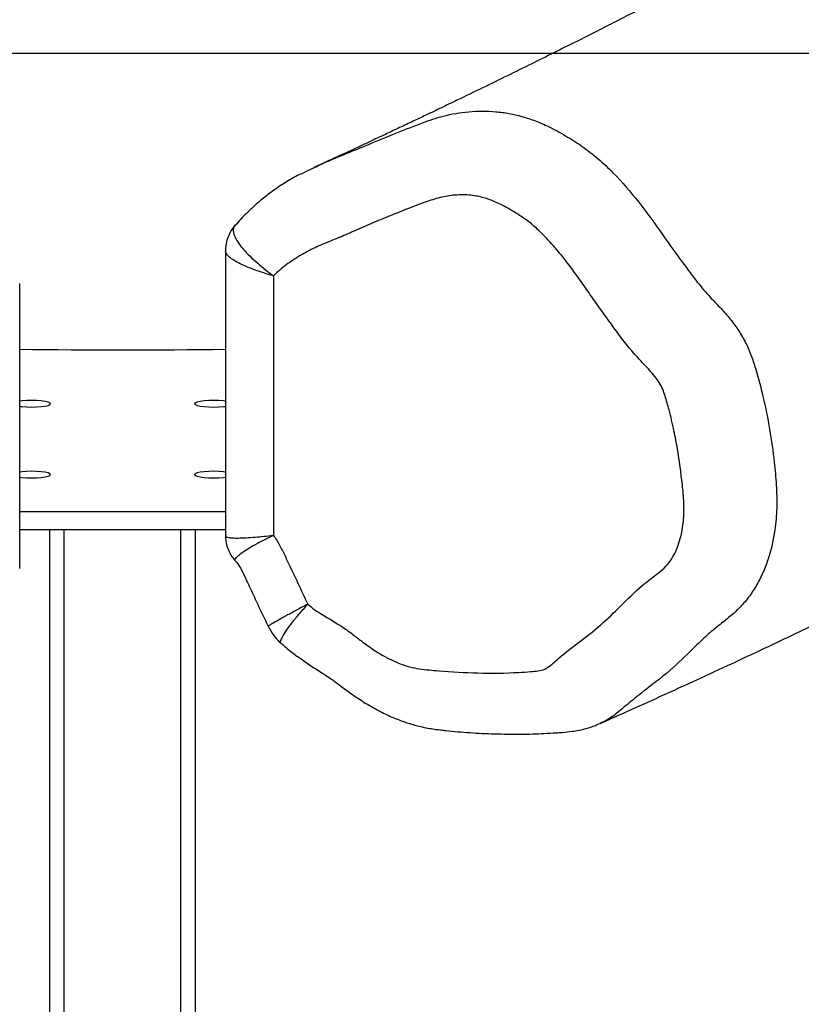
# Model space of a CAD drawing. Units: millimetres. Extents: x -4534 to 357997, y -3372 to 3712.
# Drawn here: x 91 to 305, y 3045 to 3315 of the extents above; entities that cross this region are included whole.
import ezdxf

# ---------------------------------------------------------------- set-up
doc = ezdxf.new("R2010")
doc.units = ezdxf.units.MM
doc.layers.add('Opvangzone', color=7, linetype='Continuous', true_color=0x00a19a)
doc.layers.add('Toestel 2D', color=7, linetype='Continuous', lineweight=20)

# ---------------------------------------------------------------- blocks, each defined once
blk = doc.blocks.new('RB1422')
at = {"color": 7, "linetype": 'Continuous', "lineweight": 25}
for p, q in [((1118.668, 1182.64), (1118.668, 1174.823)), ((1119.984, 1181.957), (1119.984, 1174.838)), ((1113.025, 1173.926), (1113.025, 1181.743)), ((1113.025, 1175.494), (1118.668, 1175.494)), ((1113.025, 1175.002), (1118.668, 1175.002)), ((1113.846, 910.39), (1113.846, 1175.002)), ((1117.846, 910.39), (1117.846, 1175.002)), ((1120.186, 1171.873), (1120.189, 1171.872)), ((1128.944, 1169.685), (1128.916, 1169.674))]:
    blk.add_line(p, q, dxfattribs=at)
at = {"color": 8, "linetype": 'Continuous', "lineweight": 25}
for p, q in [((1114.246, 910.39), (1114.246, 1175.002)), ((1117.446, 910.39), (1117.446, 1175.002))]:
    blk.add_line(p, q, dxfattribs=at)
at = {"color": 7, "linetype": 'Continuous', "lineweight": 25, "flags": 128}
for points in [[(1113.025, 1178.376), (1113.084, 1178.369), (1113.211, 1178.36), (1113.346, 1178.357), (1113.482, 1178.36), (1113.609, 1178.369), (1113.718, 1178.384), (1113.801, 1178.402), (1113.854, 1178.424), (1113.871, 1178.448), (1113.854, 1178.472), (1113.801, 1178.494), (1113.718, 1178.512), (1113.609, 1178.527), (1113.482, 1178.536), (1113.346, 1178.539), (1113.211, 1178.536), (1113.084, 1178.527), (1113.025, 1178.52)], [(1118.668, 1178.52), (1118.609, 1178.527), (1118.482, 1178.536), (1118.346, 1178.539), (1118.211, 1178.536), (1118.084, 1178.527), (1117.975, 1178.512), (1117.892, 1178.494), (1117.839, 1178.472), (1117.821, 1178.448)], [(1117.821, 1178.448), (1117.839, 1178.424), (1117.892, 1178.402), (1117.975, 1178.384), (1118.084, 1178.369), (1118.211, 1178.36), (1118.346, 1178.357), (1118.482, 1178.36), (1118.609, 1178.369), (1118.668, 1178.376)], [(1113.025, 1176.431), (1113.084, 1176.424), (1113.211, 1176.415), (1113.346, 1176.412), (1113.482, 1176.415), (1113.609, 1176.424), (1113.718, 1176.439), (1113.801, 1176.458), (1113.854, 1176.48), (1113.871, 1176.503), (1113.854, 1176.527), (1113.801, 1176.549), (1113.718, 1176.568), (1113.609, 1176.582), (1113.482, 1176.591), (1113.346, 1176.594), (1113.211, 1176.591), (1113.084, 1176.582), (1113.025, 1176.575)], [(1118.668, 1176.575), (1118.609, 1176.582), (1118.482, 1176.591), (1118.346, 1176.594), (1118.211, 1176.591), (1118.084, 1176.582), (1117.975, 1176.568), (1117.892, 1176.549), (1117.839, 1176.527), (1117.821, 1176.503)], [(1117.821, 1176.503), (1117.839, 1176.48), (1117.892, 1176.458), (1117.975, 1176.439), (1118.084, 1176.424), (1118.211, 1176.415), (1118.346, 1176.412), (1118.482, 1176.415), (1118.609, 1176.424), (1118.668, 1176.431)]]:
    blk.add_lwpolyline(points, dxfattribs=at)
at = {"color": 7, "linetype": 'Continuous', "lineweight": 25}
blk.add_arc((1115.846, 1377.575), 197.652, 269.18203, 270.81797, dxfattribs=at)
for points, knots in [([(1182.368, 1213.262), (1182.381, 1213.268), (1182.422, 1213.288), (1182.508, 1213.331), (1182.6, 1213.376), (1182.669, 1213.411), (1182.719, 1213.435), (1182.73, 1213.441), (1182.681, 1213.418), (1182.606, 1213.384), (1182.465, 1213.319), (1182.296, 1213.242), (1182.103, 1213.156), (1181.898, 1213.065), (1181.677, 1212.969), (1181.459, 1212.875), (1181.247, 1212.786), (1181.043, 1212.702), (1180.844, 1212.62), (1180.66, 1212.547), (1180.491, 1212.48), (1180.322, 1212.414), (1180.122, 1212.337), (1179.912, 1212.258), (1179.706, 1212.181), (1179.503, 1212.107), (1179.295, 1212.032), (1179.079, 1211.956), (1178.857, 1211.879), (1178.66, 1211.811), (1178.5, 1211.757), (1178.391, 1211.72), (1178.282, 1211.684), (1178.163, 1211.644), (1178.032, 1211.601), (1177.891, 1211.554), (1177.753, 1211.509), (1177.617, 1211.465), (1177.475, 1211.419), (1177.265, 1211.352), (1177.007, 1211.269), (1176.711, 1211.176), (1176.43, 1211.088), (1176.133, 1210.996), (1175.804, 1210.894), (1175.446, 1210.783), (1175.075, 1210.67), (1174.707, 1210.558), (1174.368, 1210.455), (1174.07, 1210.365), (1173.823, 1210.291), (1173.594, 1210.221), (1173.352, 1210.149), (1173.071, 1210.064), (1172.691, 1209.95), (1172.243, 1209.815), (1171.755, 1209.668), (1171.293, 1209.529), (1170.858, 1209.398), (1170.44, 1209.272), (1170.027, 1209.147), (1169.598, 1209.017), (1169.062, 1208.854), (1168.41, 1208.654), (1167.632, 1208.415), (1166.801, 1208.156), (1165.917, 1207.879), (1165.002, 1207.587), (1164.093, 1207.293), (1163.224, 1207.007), (1162.408, 1206.733), (1161.693, 1206.489), (1161.07, 1206.272), (1160.532, 1206.082), (1160.027, 1205.9), (1159.56, 1205.73), (1159.163, 1205.583), (1158.834, 1205.459), (1158.565, 1205.357), (1158.31, 1205.259), (1158.041, 1205.154), (1157.745, 1205.038), (1157.419, 1204.909), (1157.081, 1204.772), (1156.733, 1204.629), (1156.388, 1204.484), (1156.047, 1204.338), (1155.712, 1204.193), (1155.292, 1204.006), (1154.793, 1203.778), (1154.211, 1203.501), (1153.742, 1203.271), (1153.394, 1203.097), (1153.179, 1202.988), (1152.974, 1202.884), (1152.768, 1202.778), (1152.545, 1202.663), (1152.306, 1202.539), (1151.996, 1202.376), (1151.634, 1202.183), (1151.235, 1201.965), (1150.861, 1201.758), (1150.51, 1201.558), (1150.205, 1201.382), (1149.926, 1201.22), (1149.664, 1201.067), (1149.398, 1200.909), (1149.059, 1200.707), (1148.641, 1200.455), (1148.148, 1200.152), (1147.588, 1199.803), (1146.979, 1199.419), (1146.338, 1199.008), (1145.709, 1198.599), (1145.188, 1198.258), (1144.765, 1197.98), (1144.443, 1197.767), (1144.129, 1197.56), (1143.832, 1197.364), (1143.559, 1197.184), (1143.31, 1197.019), (1143.086, 1196.871), (1142.89, 1196.742), (1142.724, 1196.633), (1142.583, 1196.54), (1142.451, 1196.453), (1142.314, 1196.364), (1142.16, 1196.263), (1141.986, 1196.149), (1141.772, 1196.009), (1141.513, 1195.841), (1141.204, 1195.641), (1140.861, 1195.421), (1140.483, 1195.179), (1140.071, 1194.919), (1139.625, 1194.639), (1139.142, 1194.341), (1138.62, 1194.024), (1138.031, 1193.67), (1137.394, 1193.293), (1136.729, 1192.906), (1136.088, 1192.538), (1135.471, 1192.188), (1134.88, 1191.858), (1134.317, 1191.546), (1133.783, 1191.253), (1133.279, 1190.979), (1132.805, 1190.724), (1132.363, 1190.487), (1131.953, 1190.269), (1131.497, 1190.028), (1130.985, 1189.76), (1130.407, 1189.46), (1129.867, 1189.182), (1129.352, 1188.919), (1128.836, 1188.657), (1128.274, 1188.373), (1127.669, 1188.071), (1127.041, 1187.759), (1126.389, 1187.438), (1125.711, 1187.107), (1125.108, 1186.816), (1124.591, 1186.567), (1124.175, 1186.368), (1123.777, 1186.179), (1123.405, 1186.003), (1123.056, 1185.838), (1122.784, 1185.71), (1122.578, 1185.614), (1122.432, 1185.546), (1122.283, 1185.476), (1122.131, 1185.405), (1121.97, 1185.331), (1121.798, 1185.251), (1121.605, 1185.162), (1121.387, 1185.061), (1121.212, 1184.981), (1121.108, 1184.933), (1121.087, 1184.923)], [0, 0, 0, 0, 0.000254, 0.000808, 0.001579, 0.002433, 0.003189, 0.004025, 0.00489, 0.006639, 0.008651, 0.011963, 0.015068, 0.018447, 0.022264, 0.026226, 0.029473, 0.033097, 0.036632, 0.039791, 0.042712, 0.045417, 0.048713, 0.053311, 0.056407, 0.059622, 0.063772, 0.067137, 0.070594, 0.074748, 0.076715, 0.078306, 0.079943, 0.081777, 0.083809, 0.085936, 0.088153, 0.09003, 0.092007, 0.094386, 0.099079, 0.103057, 0.106789, 0.110645, 0.115052, 0.119889, 0.124739, 0.129471, 0.134082, 0.137661, 0.140771, 0.14342, 0.146251, 0.14971, 0.153767, 0.16012, 0.166027, 0.171487, 0.176842, 0.181684, 0.186451, 0.191541, 0.196955, 0.205496, 0.214732, 0.224662, 0.235283, 0.246592, 0.257936, 0.268756, 0.279039, 0.288788, 0.296201, 0.303274, 0.310007, 0.316367, 0.322146, 0.326254, 0.329982, 0.333338, 0.336992, 0.341358, 0.345943, 0.351019, 0.356148, 0.361276, 0.366404, 0.371524, 0.3766, 0.385776, 0.394916, 0.404314, 0.408157, 0.411601, 0.414657, 0.41787, 0.421558, 0.42571, 0.429952, 0.437486, 0.444773, 0.45206, 0.457957, 0.463493, 0.46855, 0.473256, 0.478192, 0.483431, 0.492249, 0.501582, 0.511366, 0.524332, 0.536858, 0.549124, 0.561516, 0.567918, 0.574457, 0.580872, 0.586823, 0.592307, 0.597324, 0.601858, 0.605898, 0.609105, 0.611914, 0.614388, 0.617127, 0.620281, 0.623849, 0.627831, 0.633485, 0.639808, 0.646798, 0.654456, 0.662781, 0.671608, 0.681078, 0.691191, 0.701948, 0.71489, 0.72725, 0.739027, 0.750222, 0.760834, 0.770865, 0.780312, 0.789178, 0.797461, 0.805162, 0.81228, 0.818838, 0.828863, 0.838828, 0.848702, 0.856789, 0.865387, 0.875357, 0.885771, 0.896477, 0.90757, 0.919148, 0.931198, 0.938471, 0.945794, 0.952679, 0.95906, 0.965046, 0.970832, 0.973332, 0.975889, 0.978514, 0.981206, 0.983966, 0.987021, 0.990436, 0.994371, 0.998826, 1, 1, 1, 1]), ([(1128.947, 1169.677), (1129.108, 1169.749), (1129.621, 1169.978), (1130.465, 1170.36), (1131.466, 1170.817), (1132.42, 1171.258), (1133.329, 1171.683), (1134.178, 1172.084), (1134.968, 1172.462), (1135.702, 1172.817), (1136.397, 1173.157), (1137.053, 1173.481), (1137.693, 1173.801), (1138.315, 1174.115), (1138.915, 1174.421), (1139.47, 1174.708), (1139.982, 1174.974), (1140.45, 1175.221), (1140.876, 1175.447), (1141.26, 1175.653), (1141.593, 1175.833), (1141.879, 1175.988), (1142.121, 1176.12), (1142.331, 1176.236), (1142.51, 1176.335), (1142.714, 1176.448), (1142.971, 1176.591), (1143.305, 1176.778), (1143.667, 1176.984), (1143.961, 1177.152), (1144.194, 1177.286), (1144.348, 1177.373), (1144.518, 1177.468), (1144.716, 1177.579), (1145.009, 1177.744), (1145.37, 1177.947), (1145.767, 1178.174), (1146.127, 1178.382), (1146.47, 1178.581), (1146.83, 1178.792), (1147.202, 1179.012), (1147.583, 1179.239), (1147.987, 1179.483), (1148.434, 1179.755), (1148.938, 1180.067), (1149.463, 1180.397), (1150.048, 1180.769), (1150.692, 1181.186), (1151.398, 1181.65), (1152.125, 1182.133), (1152.848, 1182.619), (1153.544, 1183.09), (1154.167, 1183.511), (1154.72, 1183.885), (1155.21, 1184.215), (1155.667, 1184.522), (1156.103, 1184.813), (1156.531, 1185.097), (1156.964, 1185.381), (1157.393, 1185.659), (1157.818, 1185.932), (1158.239, 1186.198), (1158.669, 1186.466), (1159.1, 1186.729), (1159.522, 1186.982), (1159.859, 1187.18), (1160.113, 1187.327), (1160.29, 1187.428), (1160.46, 1187.524), (1160.631, 1187.62), (1160.812, 1187.72), (1161.012, 1187.829), (1161.231, 1187.947), (1161.467, 1188.072), (1161.706, 1188.196), (1161.933, 1188.312), (1162.138, 1188.414), (1162.318, 1188.503), (1162.484, 1188.584), (1162.647, 1188.662), (1162.822, 1188.744), (1163.039, 1188.845), (1163.296, 1188.961), (1163.591, 1189.091), (1163.894, 1189.22), (1164.198, 1189.346), (1164.495, 1189.466), (1164.775, 1189.576), (1165.037, 1189.677), (1165.297, 1189.776), (1165.578, 1189.88), (1165.893, 1189.995), (1166.245, 1190.12), (1166.628, 1190.254), (1167.032, 1190.393), (1167.49, 1190.547), (1167.997, 1190.714), (1168.555, 1190.894), (1169.035, 1191.047), (1169.431, 1191.172), (1169.728, 1191.265), (1170.003, 1191.35), (1170.262, 1191.43), (1170.486, 1191.499), (1170.688, 1191.561), (1170.887, 1191.622), (1171.12, 1191.692), (1171.374, 1191.769), (1171.634, 1191.847), (1172.032, 1191.965), (1172.651, 1192.148), (1173.54, 1192.39), (1174.145, 1192.551), (1174.817, 1192.727), (1175.464, 1192.895), (1176.147, 1193.072), (1176.816, 1193.247), (1177.441, 1193.412), (1178.016, 1193.568), (1178.599, 1193.729), (1179.071, 1193.864), (1179.423, 1193.967), (1179.64, 1194.032), (1179.833, 1194.091), (1180.014, 1194.146), (1180.2, 1194.204), (1180.403, 1194.268), (1180.642, 1194.345), (1180.908, 1194.432), (1181.191, 1194.528), (1181.46, 1194.621), (1181.728, 1194.716), (1182.004, 1194.816), (1182.3, 1194.927), (1182.579, 1195.034), (1182.826, 1195.132), (1183.025, 1195.212), (1183.205, 1195.286), (1183.382, 1195.359), (1183.572, 1195.439), (1183.782, 1195.529), (1184.066, 1195.654), (1184.417, 1195.811), (1184.826, 1196), (1185.231, 1196.194), (1185.634, 1196.391), (1186.031, 1196.591), (1186.411, 1196.788), (1186.737, 1196.961), (1187.004, 1197.104), (1187.224, 1197.223), (1187.449, 1197.347), (1187.64, 1197.454), (1187.801, 1197.544), (1187.916, 1197.609), (1188.025, 1197.671), (1188.127, 1197.729), (1188.206, 1197.774), (1188.263, 1197.807), (1188.295, 1197.825), (1188.332, 1197.846), (1188.379, 1197.873), (1188.49, 1197.934), (1188.645, 1198.019), (1188.877, 1198.144), (1189.003, 1198.212), (1189.11, 1198.271), (1189.231, 1198.337), (1189.354, 1198.404), (1189.48, 1198.473), (1189.653, 1198.569), (1189.858, 1198.683), (1190.082, 1198.809), (1190.3, 1198.932), (1190.529, 1199.063), (1190.795, 1199.217), (1191.07, 1199.378), (1191.336, 1199.535), (1191.595, 1199.689), (1191.848, 1199.842), (1192.107, 1200), (1192.372, 1200.162), (1192.649, 1200.334), (1192.946, 1200.52), (1193.26, 1200.718), (1193.598, 1200.932), (1193.959, 1201.163), (1194.336, 1201.404), (1194.73, 1201.657), (1195.138, 1201.92), (1195.556, 1202.188), (1195.973, 1202.454), (1196.392, 1202.719), (1196.81, 1202.98), (1197.224, 1203.236), (1197.612, 1203.471), (1197.973, 1203.687), (1198.309, 1203.884), (1198.624, 1204.066), (1198.962, 1204.258), (1199.323, 1204.46), (1199.72, 1204.677), (1200.131, 1204.897), (1200.567, 1205.127), (1201.038, 1205.371), (1201.552, 1205.631), (1202.114, 1205.911), (1202.678, 1206.185), (1203.237, 1206.451), (1203.783, 1206.707), (1204.355, 1206.971), (1205.183, 1207.346), (1206.253, 1207.819), (1207.558, 1208.378), (1208.837, 1208.913), (1209.905, 1209.35), (1210.779, 1209.703), (1211.48, 1209.984), (1212.162, 1210.255), (1212.612, 1210.433), (1212.815, 1210.513)], [0, 0, 0, 0, 0.005058, 0.01606, 0.026644, 0.036812, 0.046561, 0.055894, 0.064312, 0.072359, 0.080036, 0.087343, 0.09428, 0.101586, 0.108431, 0.114816, 0.12074, 0.126205, 0.13121, 0.135756, 0.139841, 0.143112, 0.146013, 0.148546, 0.150709, 0.152516, 0.15599, 0.159692, 0.163621, 0.167717, 0.169003, 0.170391, 0.17212, 0.174202, 0.176638, 0.181628, 0.186118, 0.190305, 0.194336, 0.19821, 0.203048, 0.207618, 0.211938, 0.217868, 0.224139, 0.230752, 0.237707, 0.246433, 0.255643, 0.265338, 0.275264, 0.284705, 0.293619, 0.300839, 0.307671, 0.314116, 0.320202, 0.326316, 0.332583, 0.339002, 0.345025, 0.351228, 0.357622, 0.36418, 0.370551, 0.376626, 0.379413, 0.382096, 0.384674, 0.387183, 0.389952, 0.393003, 0.396383, 0.400093, 0.403913, 0.407456, 0.410625, 0.41342, 0.415859, 0.418349, 0.421066, 0.42401, 0.428453, 0.432974, 0.43753, 0.44212, 0.446542, 0.450565, 0.45427, 0.457751, 0.461506, 0.465683, 0.470218, 0.475111, 0.480212, 0.485296, 0.491925, 0.498521, 0.505065, 0.508714, 0.51203, 0.515013, 0.517671, 0.520216, 0.521876, 0.523763, 0.525995, 0.528507, 0.530891, 0.533077, 0.539133, 0.545502, 0.551873, 0.558172, 0.56434, 0.571004, 0.578216, 0.583882, 0.589592, 0.595375, 0.601339, 0.603843, 0.606049, 0.607955, 0.609692, 0.611584, 0.613648, 0.615882, 0.61891, 0.621828, 0.624587, 0.627233, 0.630086, 0.633209, 0.636552, 0.638971, 0.64111, 0.642968, 0.644798, 0.646867, 0.649176, 0.651696, 0.656273, 0.660876, 0.665496, 0.670109, 0.674716, 0.679271, 0.683441, 0.686086, 0.688512, 0.690976, 0.693822, 0.695195, 0.696642, 0.697939, 0.698912, 0.699567, 0.699751, 0.699902, 0.700054, 0.700236, 0.700602, 0.701675, 0.702546, 0.703468, 0.704539, 0.705674, 0.706874, 0.708139, 0.709469, 0.712219, 0.714634, 0.716711, 0.719454, 0.722598, 0.726074, 0.72934, 0.732286, 0.735726, 0.739082, 0.74242, 0.746194, 0.750186, 0.754576, 0.759366, 0.764556, 0.770144, 0.775779, 0.781768, 0.78805, 0.794135, 0.799915, 0.806223, 0.812123, 0.817615, 0.822701, 0.827379, 0.831732, 0.835903, 0.841346, 0.846588, 0.852019, 0.857664, 0.863651, 0.870149, 0.877157, 0.884676, 0.890943, 0.897526, 0.904423, 0.911404, 0.926896, 0.94187, 0.956327, 0.970266, 0.977589, 0.985296, 0.993388, 1, 1, 1, 1]), ([(1120.75, 1184.755), (1120.909, 1184.834), (1121.458, 1185.105), (1122.401, 1185.473), (1123.216, 1185.826), (1123.638, 1185.988), (1123.695, 1186.01)], [0, 0, 0, 0, 0.166251, 0.574307, 0.942778, 1, 1, 1, 1]), ([(1120.736, 1184.753), (1120.732, 1184.751), (1120.615, 1184.693), (1120.379, 1184.559), (1120.038, 1184.341), (1119.706, 1184.091), (1119.39, 1183.816), (1119.133, 1183.566), (1118.988, 1183.4), (1118.938, 1183.342)], [0, 0, 0, 0, 0.006064, 0.173062, 0.354396, 0.531856, 0.713397, 0.899852, 1, 1, 1, 1]), ([(1120.924, 1172.951), (1120.987, 1172.898), (1121.114, 1172.793), (1121.441, 1172.589), (1121.802, 1172.385), (1122.163, 1172.12), (1122.516, 1171.844), (1122.937, 1171.553), (1123.378, 1171.338), (1123.716, 1171.227), (1124.072, 1171.157), (1124.698, 1171.109), (1125.61, 1171.047), (1126.452, 1171.058), (1127, 1171.098), (1127.237, 1171.117), (1127.401, 1171.146), (1127.593, 1171.269), (1127.899, 1171.561), (1128.42, 1171.944), (1129.032, 1172.423), (1129.579, 1172.979), (1130.088, 1173.469), (1130.522, 1173.785), (1130.804, 1174.034), (1130.958, 1174.264), (1131.068, 1174.507), (1131.168, 1174.823), (1131.24, 1175.231), (1131.248, 1175.728), (1131.183, 1176.389), (1131.096, 1177.049), (1130.965, 1177.734), (1130.854, 1178.219), (1130.743, 1178.6), (1130.664, 1178.854), (1130.567, 1179.031), (1130.396, 1179.266), (1130.135, 1179.54), (1129.711, 1179.996), (1129.248, 1180.626), (1128.795, 1181.261), (1128.351, 1181.903), (1127.984, 1182.409), (1127.599, 1182.853), (1127.328, 1183.141), (1127.062, 1183.384), (1126.772, 1183.594), (1126.47, 1183.781), (1126.16, 1183.951), (1125.834, 1184.081), (1125.47, 1184.169), (1125.072, 1184.185), (1124.652, 1184.139), (1124.091, 1183.966), (1123.536, 1183.744), (1122.826, 1183.46), (1122.27, 1183.207), (1121.705, 1182.972), (1121.278, 1182.804), (1120.866, 1182.602), (1120.472, 1182.365), (1120.179, 1182.145), (1120.026, 1181.997), (1119.984, 1181.957)], [0, 0, 0, 0, 0.007993, 0.016005, 0.037815, 0.048734, 0.05966, 0.081502, 0.098733, 0.107899, 0.11706, 0.135275, 0.171695, 0.210066, 0.221253, 0.22799, 0.234668, 0.238038, 0.251395, 0.278097, 0.304801, 0.331501, 0.358203, 0.377325, 0.3869, 0.396807, 0.40522, 0.413639, 0.429744, 0.445838, 0.461896, 0.494012, 0.510062, 0.529147, 0.541834, 0.54818, 0.55461, 0.561055, 0.576076, 0.591105, 0.621117, 0.651111, 0.666106, 0.69611, 0.711112, 0.722733, 0.734337, 0.745967, 0.757605, 0.769195, 0.780807, 0.792424, 0.806748, 0.821211, 0.835665, 0.867307, 0.88313, 0.914775, 0.930598, 0.946452, 0.9623, 0.978136, 0.993984, 1, 1, 1, 1]), ([(1118.932, 1183.343), (1118.919, 1183.329), (1118.866, 1183.272), (1118.791, 1183.15), (1118.717, 1182.981), (1118.675, 1182.807), (1118.671, 1182.693), (1118.669, 1182.64)], [0, 0, 0, 0, 0.077709, 0.304495, 0.555032, 0.794911, 1, 1, 1, 1]), ([(1118.671, 1174.824), (1118.671, 1174.8), (1118.668, 1174.721), (1118.693, 1174.581), (1118.749, 1174.415), (1118.827, 1174.271), (1118.892, 1174.195), (1118.92, 1174.162)], [0, 0, 0, 0, 0.096726, 0.328599, 0.583499, 0.822945, 1, 1, 1, 1]), ([(1119.984, 1174.838), (1120.012, 1174.796), (1120.101, 1174.663), (1120.23, 1174.422), (1120.419, 1174.022), (1120.651, 1173.531), (1120.835, 1173.141), (1120.924, 1172.951)], [0, 0, 0, 0, 0.071435, 0.229008, 0.38679, 0.70179, 1, 1, 1, 1]), ([(1118.918, 1174.159), (1118.93, 1174.146), (1118.971, 1174.101), (1119.036, 1174.013), (1119.125, 1173.853), (1119.248, 1173.592), (1119.447, 1173.178), (1119.642, 1172.741), (1119.79, 1172.448), (1119.841, 1172.347)], [0, 0, 0, 0, 0.028247, 0.095023, 0.160549, 0.297483, 0.518256, 0.834029, 1, 1, 1, 1]), ([(1119.838, 1172.345), (1119.886, 1172.259), (1119.982, 1172.087), (1120.117, 1171.943), (1120.184, 1171.871)], [0, 0, 0, 0, 0.497947, 1, 1, 1, 1]), ([(1120.196, 1171.881), (1120.257, 1171.826), (1120.407, 1171.692), (1120.667, 1171.496), (1120.975, 1171.283), (1121.288, 1171.082), (1121.537, 1170.921), (1121.706, 1170.8), (1121.829, 1170.703), (1122.038, 1170.548), (1122.328, 1170.345), (1122.689, 1170.124), (1123.038, 1169.94), (1123.382, 1169.789), (1123.723, 1169.669), (1124.019, 1169.59), (1124.257, 1169.543), (1124.431, 1169.517), (1124.575, 1169.5), (1124.887, 1169.464), (1125.377, 1169.421), (1126.062, 1169.389), (1126.738, 1169.381), (1127.306, 1169.395), (1127.684, 1169.419), (1127.939, 1169.435), (1128.151, 1169.457), (1128.368, 1169.493), (1128.582, 1169.543), (1128.768, 1169.602), (1128.883, 1169.655), (1128.917, 1169.671)], [0, 0, 0, 0, 0.025259, 0.062643, 0.101544, 0.14252, 0.179884, 0.195614, 0.210117, 0.229305, 0.277105, 0.320778, 0.361801, 0.400857, 0.438462, 0.475019, 0.496847, 0.514848, 0.529687, 0.544165, 0.615938, 0.689016, 0.766807, 0.836994, 0.872853, 0.891623, 0.919958, 0.939608, 0.960751, 0.988299, 1, 1, 1, 1])]:
    blk.add_open_spline(points, degree=3, knots=knots, dxfattribs=at)
at = {"color": 8, "linetype": 'Continuous', "lineweight": 25}
for points, knots in [([(1123.695, 1186.01), (1123.821, 1186.059), (1124.13, 1186.181), (1124.671, 1186.363), (1125.223, 1186.457), (1125.711, 1186.48), (1126.08, 1186.465), (1126.446, 1186.415), (1126.809, 1186.33), (1127.17, 1186.21), (1127.569, 1186.037), (1127.997, 1185.803), (1128.455, 1185.51), (1128.893, 1185.174), (1129.422, 1184.67), (1130.019, 1183.98), (1130.648, 1183.098), (1131.172, 1182.36), (1131.603, 1181.782), (1131.92, 1181.406), (1132.228, 1181.094), (1132.488, 1180.806), (1132.722, 1180.491), (1132.925, 1180.153), (1133.083, 1179.791), (1133.246, 1179.288), (1133.426, 1178.608), (1133.599, 1177.748), (1133.713, 1176.938), (1133.78, 1176.219), (1133.796, 1175.595), (1133.741, 1174.919), (1133.607, 1174.332), (1133.425, 1173.839), (1133.25, 1173.487), (1133.041, 1173.162), (1132.794, 1172.867), (1132.506, 1172.607), (1132.186, 1172.363), (1131.866, 1172.096), (1131.458, 1171.701), (1130.926, 1171.162), (1130.304, 1170.694), (1129.786, 1170.282), (1129.43, 1169.979), (1129.152, 1169.765), (1128.985, 1169.701), (1128.944, 1169.685)], [0, 0, 0, 0, 0.017246, 0.042188, 0.072569, 0.088151, 0.103731, 0.118955, 0.13418, 0.149905, 0.165629, 0.187213, 0.208804, 0.231072, 0.253336, 0.295714, 0.338515, 0.380827, 0.402047, 0.423239, 0.438484, 0.453728, 0.469204, 0.48467, 0.50001, 0.515375, 0.546785, 0.582803, 0.618824, 0.643525, 0.668236, 0.69284, 0.724441, 0.740792, 0.757141, 0.773025, 0.788906, 0.805539, 0.822199, 0.839937, 0.857683, 0.893242, 0.935128, 0.956064, 0.977008, 0.994413, 1, 1, 1, 1]), ([(1118.933, 1183.346), (1118.931, 1183.345), (1118.899, 1183.321), (1118.879, 1183.252), (1118.88, 1183.139), (1118.93, 1183.003), (1119.023, 1182.849), (1119.158, 1182.678), (1119.335, 1182.494), (1119.538, 1182.309), (1119.755, 1182.129), (1119.905, 1182.015), (1119.983, 1181.957), (1119.984, 1181.957)], [0, 0, 0, 0, 0.008552, 0.120132, 0.230615, 0.341106, 0.452741, 0.564386, 0.680768, 0.797155, 0.89704, 0.998916, 1, 1, 1, 1]), ([(1119.984, 1181.957), (1119.983, 1181.957), (1119.893, 1181.982), (1119.719, 1182.033), (1119.465, 1182.118), (1119.228, 1182.211), (1119.02, 1182.307), (1118.858, 1182.402), (1118.744, 1182.492), (1118.678, 1182.573), (1118.674, 1182.619), (1118.672, 1182.64)], [0, 0, 0, 0, 0.001264, 0.118556, 0.235845, 0.371051, 0.506248, 0.63598, 0.765703, 0.894212, 1, 1, 1, 1]), ([(1118.672, 1174.824), (1118.673, 1174.815), (1118.677, 1174.796), (1118.741, 1174.777), (1118.852, 1174.765), (1119.014, 1174.763), (1119.224, 1174.771), (1119.464, 1174.787), (1119.719, 1174.81), (1119.893, 1174.828), (1119.983, 1174.838), (1119.984, 1174.838)], [0, 0, 0, 0, 0.10124, 0.230394, 0.358923, 0.490757, 0.626675, 0.766411, 0.881414, 0.998679, 1, 1, 1, 1]), ([(1119.984, 1174.838), (1119.983, 1174.838), (1119.903, 1174.799), (1119.748, 1174.722), (1119.526, 1174.605), (1119.322, 1174.487), (1119.151, 1174.377), (1119.026, 1174.286), (1118.948, 1174.218), (1118.912, 1174.175), (1118.92, 1174.167), (1118.923, 1174.164)], [0, 0, 0, 0, 0.0013489, 0.1197421, 0.2381325, 0.3782897, 0.5184413, 0.6507744, 0.7831064, 0.913007, 1, 1, 1, 1]), ([(1120.924, 1172.951), (1120.818, 1172.894), (1120.605, 1172.78), (1120.333, 1172.632), (1120.11, 1172.509), (1119.95, 1172.417), (1119.852, 1172.359), (1119.845, 1172.351), (1119.841, 1172.347)], [0, 0, 0, 0, 0.169414, 0.33933, 0.508347, 0.678301, 0.847598, 1, 1, 1, 1]), ([(1120.924, 1172.951), (1120.843, 1172.861), (1120.682, 1172.681), (1120.484, 1172.439), (1120.327, 1172.228), (1120.22, 1172.057), (1120.172, 1171.939), (1120.163, 1171.878), (1120.185, 1171.874), (1120.186, 1171.873)], [0, 0, 0, 0, 0.164638, 0.329744, 0.493989, 0.659178, 0.823584, 0.988466, 1, 1, 1, 1])]:
    blk.add_open_spline(points, degree=3, knots=knots, dxfattribs=at)
blk = doc.blocks.new('VPL-14-RB1422')
at = {"layer": 'Opvangzone'}
blk.add_lwpolyline([(-3580.73, 406.15), (-3580.73, 3306.15), (3819.27, 3306.15), (3819.27, 406.15)], close=True, dxfattribs=at)
at = {"layer": 'Toestel 2D', "xscale": 10, "yscale": 10, "zscale": 10}
blk.add_blockref('RB1422', (-11039.19, -8574.48), dxfattribs=at)

msp = doc.modelspace()

# ---------------------------------------------------------------- block references
msp.add_blockref('VPL-14-RB1422', (0, 0))

doc.saveas('drawing.dxf')
